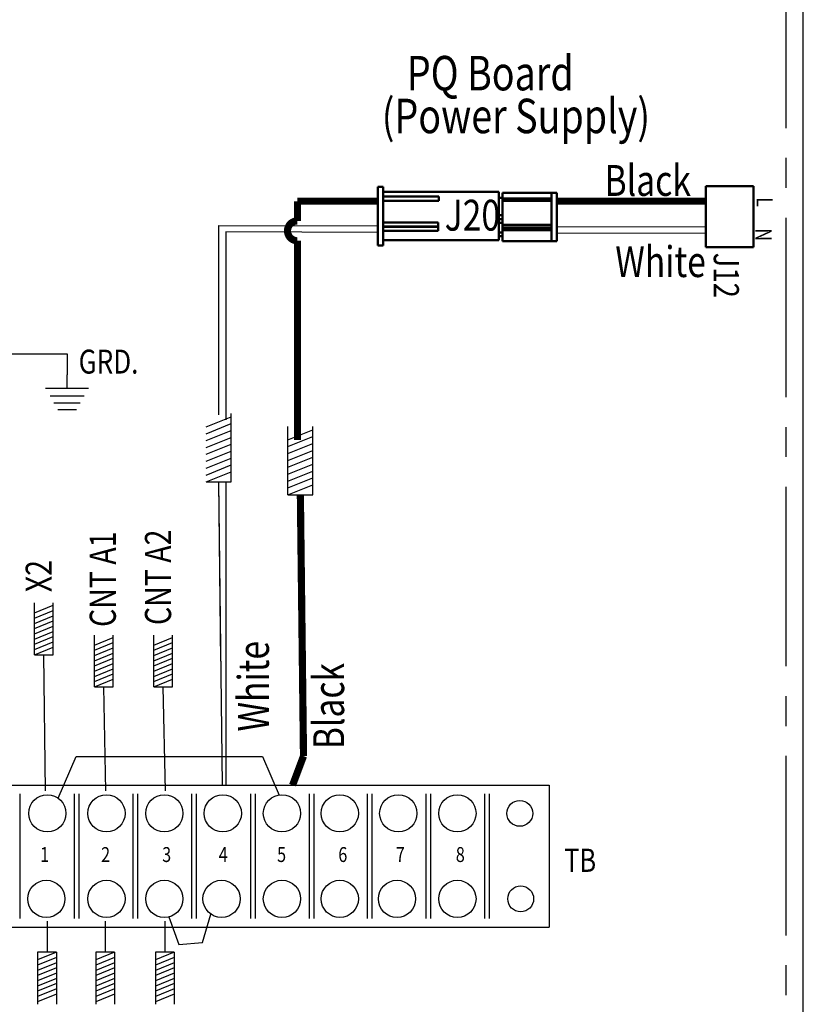
# Model space of a CAD drawing. Units: inches. Extents: x 0.2 to 21.5, y 8.3 to 24.3.
# Drawn here: x 18.3 to 21.5, y 10.8 to 14.9 of the extents above; entities that cross this region are included whole.
import ezdxf
from ezdxf.enums import TextEntityAlignment as Align

# ---------------------------------------------------------------- set-up
doc = ezdxf.new("R2010")
doc.units = ezdxf.units.IN
doc.header["$MEASUREMENT"] = 0
doc.linetypes.add('CENTER2', pattern=[1.125, 0.75, -0.125, 0.125, -0.125])
doc.layers.add('SCHEMATIC 28697-4', color=7, linetype='Continuous')
doc.layers.add('Symbol (ANSI)', color=7, linetype='Continuous', lineweight=25)
doc.layers.add('Visible (ANSI)', color=7, linetype='Continuous', lineweight=50)
doc.styles.add('Note Text (ANSI)', font='tahoma.ttf')

# ---------------------------------------------------------------- blocks, each defined once
blk = doc.blocks.new('MASTER-BORDER')
at = {"layer": 'SCHEMATIC 28697-4'}
blk.add_lwpolyline([(0.5176, 0.4815), (21.8431, 0.4815), (21.8431, 16.4778), (0.5176, 16.4778)], close=True, dxfattribs=at)
blk = doc.blocks.new('G10')
for p, q in [((0, -0.677), (0, 0)), ((1.069, -0.677), (-1.069, -0.677)), ((0.847, -1.066), (-0.847, -1.066)), ((0.654, -1.405), (-0.654, -1.405)), ((0.462, -1.743), (-0.462, -1.743))]:
    blk.add_line(p, q)

msp = doc.modelspace()

# ---------------------------------------------------------------- linework, layer by layer
at = {"color": 7}
for p, q in [((17.9391, 13.4788), (18.4615, 13.4788)), ((18.4615, 13.4788), (18.4615, 13.3907)), ((19.0431, 13.1736), (19.1467, 13.2157)), ((19.1467, 12.9433), (19.1467, 13.2289)), ((19.0431, 13.1448), (19.1467, 13.1869)), ((19.0431, 13.1448), (19.1467, 13.1869)), ((19.3845, 12.8892), (19.3845, 13.1747)), ((19.4881, 12.8892), (19.4881, 13.1747)), ((19.0431, 13.116), (19.1467, 13.1581)), ((19.0431, 13.116), (19.1467, 13.1581)), ((19.3845, 13.1194), (19.4881, 13.1615)), ((19.3845, 13.0906), (19.4881, 13.1327)), ((19.3845, 13.0906), (19.4881, 13.1327)), ((19.0431, 13.0873), (19.1467, 13.1293)), ((19.0431, 13.0873), (19.1467, 13.1293)), ((19.0431, 13.0585), (19.1467, 13.1006)), ((19.0431, 13.0585), (19.1467, 13.1006)), ((19.3845, 13.0619), (19.4881, 13.1039)), ((19.3845, 13.0619), (19.4881, 13.1039)), ((19.0431, 13.0297), (19.1467, 13.0718)), ((19.0431, 13.0297), (19.1467, 13.0718)), ((19.3845, 13.0331), (19.4881, 13.0752)), ((19.3845, 13.0331), (19.4881, 13.0752)), ((19.0431, 13.0009), (19.1467, 13.043)), ((19.0431, 13.0009), (19.1467, 13.043)), ((19.0431, 12.9721), (19.1467, 13.0142)), ((19.0431, 12.9721), (19.1467, 13.0142)), ((19.3845, 13.0043), (19.4881, 13.0464)), ((19.3845, 13.0043), (19.4881, 13.0464)), ((19.3845, 12.9755), (19.4881, 13.0176)), ((19.3845, 12.9755), (19.4881, 13.0176)), ((19.0431, 12.9433), (19.1467, 12.9854)), ((19.3845, 12.9467), (19.4881, 12.9888)), ((19.3845, 12.9467), (19.4881, 12.9888)), ((19.0431, 12.9433), (19.1467, 12.9433)), ((19.0431, 12.9433), (19.1467, 12.9433)), ((19.1039, 12.1932), (19.0949, 12.9433)), ((19.1102, 11.6757), (19.0949, 12.9433)), ((19.3845, 12.9179), (19.4881, 12.96)), ((19.3845, 12.9179), (19.4881, 12.96)), ((19.3845, 12.8892), (19.4881, 12.9312)), ((19.3845, 12.8892), (19.4881, 12.8892)), ((19.3845, 12.8892), (19.4881, 12.8892)), ((19.4453, 12.139), (19.4363, 12.8892)), ((18.3251, 12.221), (18.3251, 12.4376)), ((18.4037, 12.221), (18.4037, 12.4376)), ((18.3251, 12.3957), (18.4037, 12.4276)), ((18.3251, 12.3738), (18.4037, 12.4057)), ((18.3251, 12.3738), (18.4037, 12.4057)), ((18.3251, 12.352), (18.4037, 12.3839)), ((18.3251, 12.352), (18.4037, 12.3839)), ((18.3251, 12.3302), (18.4037, 12.3621)), ((18.3251, 12.3302), (18.4037, 12.3621)), ((18.3251, 12.3083), (18.4037, 12.3403)), ((18.3251, 12.3083), (18.4037, 12.3403)), ((18.3251, 12.2865), (18.4037, 12.3184)), ((18.3251, 12.2865), (18.4037, 12.3184)), ((18.3251, 12.2647), (18.4037, 12.2966)), ((18.3251, 12.2647), (18.4037, 12.2966)), ((18.3251, 12.2429), (18.4037, 12.2748)), ((18.3251, 12.2429), (18.4037, 12.2748)), ((18.5755, 12.0866), (18.5755, 12.3032)), ((18.5755, 12.2613), (18.6541, 12.2932)), ((18.5755, 12.2394), (18.6541, 12.2713)), ((18.5755, 12.2394), (18.6541, 12.2713)), ((18.6541, 12.0866), (18.6541, 12.3032)), ((18.8239, 12.0866), (18.8239, 12.3032)), ((18.8239, 12.2613), (18.9025, 12.2932)), ((18.8239, 12.2394), (18.9025, 12.2713)), ((18.8239, 12.2394), (18.9025, 12.2713)), ((18.9025, 12.0866), (18.9025, 12.3032)), ((18.3251, 12.221), (18.4037, 12.2529)), ((18.5755, 12.2176), (18.6541, 12.2495)), ((18.5755, 12.2176), (18.6541, 12.2495)), ((18.5755, 12.1958), (18.6541, 12.2277)), ((18.5755, 12.1958), (18.6541, 12.2277)), ((18.8239, 12.2176), (18.9025, 12.2495)), ((18.8239, 12.2176), (18.9025, 12.2495)), ((18.8239, 12.1958), (18.9025, 12.2277)), ((18.8239, 12.1958), (18.9025, 12.2277)), ((18.3251, 12.221), (18.4037, 12.221)), ((18.3251, 12.221), (18.4037, 12.221)), ((18.3713, 11.6521), (18.3644, 12.221)), ((18.3713, 11.6521), (18.3644, 12.221)), ((18.5755, 12.1739), (18.6541, 12.2059)), ((18.5755, 12.1739), (18.6541, 12.2059)), ((18.5755, 12.1521), (18.6541, 12.184)), ((18.5755, 12.1521), (18.6541, 12.184)), ((18.8239, 12.1739), (18.9025, 12.2059)), ((18.8239, 12.1739), (18.9025, 12.2059)), ((18.8239, 12.1521), (18.9025, 12.184)), ((18.8239, 12.1521), (18.9025, 12.184)), ((18.5755, 12.1303), (18.6541, 12.1622)), ((18.5755, 12.1303), (18.6541, 12.1622)), ((18.8239, 12.1303), (18.9025, 12.1622)), ((18.8239, 12.1303), (18.9025, 12.1622)), ((18.5755, 12.1085), (18.6541, 12.1404)), ((18.5755, 12.1085), (18.6541, 12.1404)), ((18.5755, 12.0866), (18.6541, 12.1185)), ((18.8239, 12.1085), (18.9025, 12.1404)), ((18.8239, 12.1085), (18.9025, 12.1404)), ((18.8239, 12.0866), (18.9025, 12.1185)), ((18.5755, 12.0866), (18.6541, 12.0866)), ((18.5755, 12.0866), (18.6541, 12.0866)), ((18.6238, 11.6521), (18.6148, 12.0866)), ((18.6238, 11.6521), (18.6148, 12.0866)), ((18.8239, 12.0866), (18.9025, 12.0866)), ((18.8239, 12.0866), (18.9025, 12.0866)), ((18.8722, 11.6521), (18.8632, 12.0866)), ((18.8722, 11.6521), (18.8632, 12.0866)), ((18.019, 11.6757), (20.4755, 11.6757)), ((20.4755, 11.6757), (20.4755, 11.0823)), ((18.2646, 11.6395), (18.2646, 11.1184)), ((18.4906, 11.6395), (18.4906, 11.1184)), ((18.5102, 11.6395), (18.5102, 11.1184)), ((18.7362, 11.6395), (18.7362, 11.1184)), ((18.7558, 11.6395), (18.7558, 11.1184)), ((18.9818, 11.6395), (18.9818, 11.1184)), ((19.0014, 11.6395), (19.0014, 11.1184)), ((19.2274, 11.6395), (19.2274, 11.1184)), ((19.247, 11.6395), (19.247, 11.1184)), ((19.473, 11.6395), (19.473, 11.1184)), ((19.4927, 11.6395), (19.4927, 11.1184)), ((19.715, 11.6395), (19.715, 11.1184)), ((19.7347, 11.6395), (19.7347, 11.1184)), ((19.9606, 11.6395), (19.9606, 11.1184)), ((19.9803, 11.6395), (19.9803, 11.1184)), ((20.2063, 11.6395), (20.2063, 11.1184)), ((20.2259, 11.6395), (20.2259, 11.1184)), ((18.019, 11.0823), (20.4755, 11.0823)), ((18.3776, 11.1077), (18.3776, 10.977)), ((18.6202, 11.1077), (18.6202, 10.977)), ((18.87, 11.1077), (18.87, 10.977)), ((18.87, 11.1077), (18.87, 10.977)), ((18.3383, 10.977), (18.3383, 10.7604)), ((18.4169, 10.977), (18.3383, 10.977)), ((18.4169, 10.977), (18.3383, 10.9451)), ((18.4169, 10.977), (18.3383, 10.977)), ((18.4169, 10.9552), (18.3383, 10.9233)), ((18.4169, 10.9552), (18.3383, 10.9233)), ((18.4169, 10.977), (18.4169, 10.7604)), ((18.5809, 10.977), (18.5809, 10.7604)), ((18.6595, 10.977), (18.5809, 10.977)), ((18.6595, 10.977), (18.5809, 10.9451)), ((18.6595, 10.977), (18.5809, 10.977)), ((18.6595, 10.9552), (18.5809, 10.9233)), ((18.6595, 10.9552), (18.5809, 10.9233)), ((18.6595, 10.977), (18.6595, 10.7604)), ((18.9093, 10.977), (18.8307, 10.977)), ((18.9093, 10.977), (18.8307, 10.9451)), ((18.9093, 10.977), (18.8307, 10.977)), ((18.8307, 10.977), (18.8307, 10.7604)), ((18.9093, 10.9552), (18.8307, 10.9233)), ((18.9093, 10.9552), (18.8307, 10.9233)), ((18.9093, 10.977), (18.9093, 10.7604)), ((18.4169, 10.9334), (18.3383, 10.9014)), ((18.4169, 10.9334), (18.3383, 10.9014)), ((18.4169, 10.9115), (18.3383, 10.8796)), ((18.4169, 10.9115), (18.3383, 10.8796)), ((18.6595, 10.9334), (18.5809, 10.9014)), ((18.6595, 10.9334), (18.5809, 10.9014)), ((18.6595, 10.9115), (18.5809, 10.8796)), ((18.6595, 10.9115), (18.5809, 10.8796)), ((18.9093, 10.9334), (18.8307, 10.9014)), ((18.9093, 10.9334), (18.8307, 10.9014)), ((18.9093, 10.9115), (18.8307, 10.8796)), ((18.9093, 10.9115), (18.8307, 10.8796)), ((18.4169, 10.8897), (18.3383, 10.8578)), ((18.4169, 10.8897), (18.3383, 10.8578)), ((18.4169, 10.8679), (18.3383, 10.836)), ((18.4169, 10.8679), (18.3383, 10.836)), ((18.6595, 10.8897), (18.5809, 10.8578)), ((18.6595, 10.8897), (18.5809, 10.8578)), ((18.6595, 10.8679), (18.5809, 10.836)), ((18.6595, 10.8679), (18.5809, 10.836)), ((18.9093, 10.8897), (18.8307, 10.8578)), ((18.9093, 10.8897), (18.8307, 10.8578)), ((18.9093, 10.8679), (18.8307, 10.836)), ((18.9093, 10.8679), (18.8307, 10.836)), ((18.4169, 10.846), (18.3383, 10.8141)), ((18.4169, 10.846), (18.3383, 10.8141)), ((18.6595, 10.846), (18.5809, 10.8141)), ((18.6595, 10.846), (18.5809, 10.8141)), ((18.9093, 10.846), (18.8307, 10.8141)), ((18.9093, 10.846), (18.8307, 10.8141)), ((18.4169, 10.8242), (18.3383, 10.7923)), ((18.4169, 10.8242), (18.3383, 10.7923)), ((18.4169, 10.8024), (18.3383, 10.7705)), ((18.6595, 10.8242), (18.5809, 10.7923)), ((18.6595, 10.8242), (18.5809, 10.7923)), ((18.6595, 10.8024), (18.5809, 10.7705)), ((18.9093, 10.8242), (18.8307, 10.7923)), ((18.9093, 10.8242), (18.8307, 10.7923)), ((18.9093, 10.8024), (18.8307, 10.7705))]:
    msp.add_line(p, q, dxfattribs=at)
at = {"color": 7, "const_width": 0.03}
msp.add_lwpolyline([(19.4453, 12.139), (19.4363, 12.8892)], dxfattribs=at)
at = {"color": 7}
for centre, radius in [((18.3789, 11.5576), 0.0778), ((18.626, 11.5576), 0.0778), ((18.8678, 11.5576), 0.0778), ((19.1122, 11.5576), 0.0778), ((19.3593, 11.5576), 0.0778), ((19.601, 11.5576), 0.0778), ((19.8454, 11.5576), 0.0778), ((20.0925, 11.5576), 0.0778), ((20.353, 11.5576), 0.0541), ((18.3749, 11.2002), 0.0778), ((18.626, 11.2002), 0.0778), ((18.8678, 11.2002), 0.0778), ((19.1068, 11.2002), 0.0778), ((19.3593, 11.2002), 0.0778), ((19.601, 11.2002), 0.0778), ((19.8401, 11.2002), 0.0778), ((20.0925, 11.2002), 0.0778), ((20.357, 11.2002), 0.0541)]:
    msp.add_circle(centre, radius, dxfattribs=at)
at = {"layer": 'SCHEMATIC 28697-4'}
for p, q in [((19.095, 13.2241), (19.095, 14.0145)), ((19.7606, 14.012), (19.095, 14.014)), ((21.13, 14.0078), (20.5075, 14.0097)), ((19.1247, 13.9884), (19.1247, 13.203)), ((19.7606, 13.986), (19.1247, 13.9879)), ((21.13, 13.9818), (20.5075, 13.9837)), ((19.1247, 12.9433), (19.1247, 11.6757)), ((18.4239, 11.621), (18.4999, 11.7957)), ((18.4999, 11.7957), (19.2779, 11.7957)), ((19.2779, 11.7957), (19.3471, 11.6344)), ((18.8865, 11.1248), (18.9291, 11.0092)), ((19.0275, 11.0181), (19.0623, 11.1364)), ((18.9291, 11.0092), (19.0275, 11.0181))]:
    msp.add_line(p, q, dxfattribs=at)
at = {"layer": 'SCHEMATIC 28697-4', "linetype": 'CENTER2'}
msp.add_lwpolyline([(14.6969, 15.1725), (21.4656, 15.1725), (21.4656, 10.0052), (14.6969, 10.0052)], close=True, dxfattribs=at)
at = {"layer": 'SCHEMATIC 28697-4', "const_width": 0.03}
for points in [[(19.424, 14.0343), (19.424, 14.1167)], [(19.7606, 14.1167), (19.424, 14.1167)], [(21.13, 14.1167), (20.5075, 14.1167)], [(19.424, 13.1191), (19.424, 13.9511)], [(19.4453, 12.139), (19.4494, 11.797)], [(19.4494, 11.797), (19.4038, 11.6757)]]:
    msp.add_lwpolyline(points, dxfattribs=at)
msp.add_lwpolyline([(19.424, 14.0343, 0.996709), (19.424, 13.9511)], format="xyb", dxfattribs=at)
at = {"layer": 'Visible (ANSI)'}
for p, q in [((19.7606, 13.932), (19.7606, 14.1773)), ((19.7818, 14.1773), (19.7606, 14.1773)), ((19.7818, 14.1773), (19.7818, 13.932)), ((21.13, 13.9239), (21.13, 14.1798)), ((21.13, 14.1798), (21.3304, 14.1798)), ((21.3304, 14.1798), (21.3304, 13.9239)), ((20.266, 14.1562), (19.7818, 14.1562)), ((19.7838, 14.1357), (20.0143, 14.1357)), ((19.7838, 14.1188), (20.0143, 14.1188)), ((20.0143, 14.1357), (20.0143, 14.1188)), ((20.266, 14.1562), (20.266, 13.9532)), ((20.2813, 14.1308), (20.266, 14.1308)), ((20.2813, 14.152), (20.4864, 14.152)), ((20.2813, 14.152), (20.2813, 14.1002)), ((20.2833, 14.1283), (20.4884, 14.1283)), ((20.2833, 14.1178), (20.4884, 14.1178)), ((20.5075, 14.152), (20.4864, 14.152)), ((20.4864, 14.1456), (20.4864, 14.152)), ((20.4864, 14.1456), (20.4864, 13.9553)), ((20.5075, 14.152), (20.5075, 14.1456)), ((20.5075, 14.1456), (20.5075, 13.9553)), ((20.2813, 14.1002), (20.2813, 14.0896)), ((20.2813, 14.0896), (20.2813, 14.0172)), ((20.2813, 14.0589), (20.266, 14.0589)), ((20.2813, 14.042), (20.266, 14.042)), ((19.7818, 14.0283), (20.0123, 14.0283)), ((19.7818, 14.0113), (20.0123, 14.0113)), ((19.7818, 14.0092), (20.0123, 14.0092)), ((20.0123, 14.0113), (20.0123, 14.0283)), ((20.0123, 13.9923), (20.0123, 14.0092)), ((20.2813, 14.0262), (20.266, 14.0262)), ((20.2813, 14.0172), (20.2813, 14.0066)), ((20.2813, 14.0172), (20.4864, 14.0172)), ((20.2813, 14.0066), (20.2813, 14.0055)), ((20.2813, 14.0066), (20.4864, 14.0066)), ((20.2813, 14.0055), (20.2813, 13.995)), ((20.2813, 14.0055), (20.4864, 14.0055)), ((20.2813, 13.995), (20.2813, 13.949)), ((20.2813, 13.995), (20.4864, 13.995)), ((19.7818, 13.9923), (20.0123, 13.9923)), ((20.266, 13.9532), (19.7818, 13.9532)), ((20.2813, 13.986), (20.266, 13.986)), ((20.2813, 13.9701), (20.266, 13.9701)), ((20.4864, 13.949), (20.4864, 13.9553)), ((20.5075, 13.9553), (20.5075, 13.949)), ((19.7606, 13.932), (19.7818, 13.932)), ((20.2813, 13.949), (20.4864, 13.949)), ((20.4864, 13.949), (20.5075, 13.949)), ((21.3304, 13.9239), (21.13, 13.9239))]:
    msp.add_line(p, q, dxfattribs=at)

# ---------------------------------------------------------------- block references
at = {"color": 7}
msp.add_blockref('MASTER-BORDER', (-0.3051, 7.8328), dxfattribs=at)
at = {"color": 7, "xscale": 0.0840852968189213, "yscale": 0.0840852968189213, "zscale": 0.0840852968189213}
msp.add_blockref('G10', (18.4615, 13.3907), dxfattribs=at)

# ---------------------------------------------------------------- texts
at = {"color": 7, "width": 0.8}
for s, p in [('1', (18.3674, 11.3774)), ('2', (18.6224, 11.3774)), ('3', (18.8775, 11.3774)), ('4', (19.1139, 11.3774)), ('5', (19.3578, 11.3774)), ('6', (19.6137, 11.3774)), ('7', (19.8539, 11.3774)), ('8', (20.1045, 11.3774))]:
    msp.add_text(s, height=0.0622, dxfattribs=at).set_placement(p, align=Align.MIDDLE)
at = {"layer": 'Symbol (ANSI)', "style": 'Note Text (ANSI)', "width": 0.8}
for s, height, p in [('PQ Board ', 0.14408, (19.8814, 14.5799)), ('(Power Supply)', 0.144084, (19.7764, 14.4009)), ('Black', 0.12889, (20.7074, 14.1388)), ('J20', 0.12889, (20.0394, 13.9937)), ('White', 0.12889, (20.7521, 13.7996)), ('GRD.', 0.09994, (18.5098, 13.3961)), ('TB', 0.09715, (20.5391, 11.313))]:
    msp.add_text(s, height=height, dxfattribs=at).set_placement(p)
for s, height, rotation, p in [('L', 0.0674, 270, (21.3427, 14.1331)), ('N', 0.0674, 270, (21.338, 14.0032)), ('J12', 0.10535, 270, (21.1636, 13.9016)), ('White', 0.12889, 90, (19.3049, 11.8998)), ('Black', 0.12889, 90, (19.6191, 11.8258))]:
    msp.add_text(s, height=height, rotation=rotation, dxfattribs=at).set_placement(p)
for s, p in [('CNT A1', (18.6247, 12.5365)), ('CNT A2', (18.8556, 12.5445)), ('X2', (18.3571, 12.5494))]:
    msp.add_text(s, height=0.10927, rotation=90, dxfattribs=at).set_placement(p, align=Align.MIDDLE)

doc.saveas('drawing.dxf')
